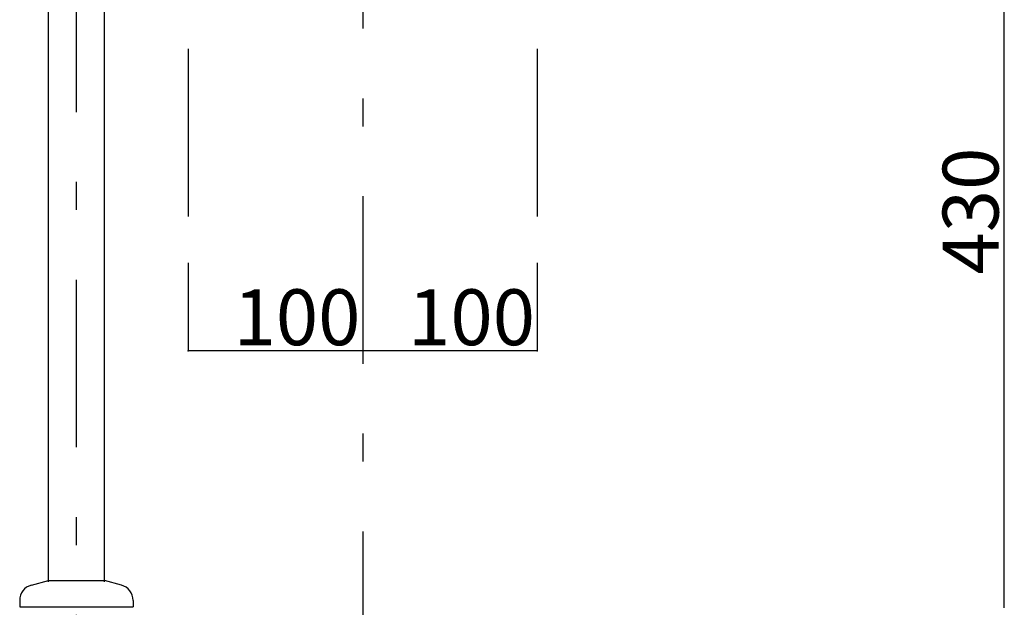
# Model space of a CAD drawing. Extents: x 100 to 4100, y 100 to 2870.
# Drawn here: x 974 to 1538, y 755 to 1092 of the extents above; entities that cross this region are included whole.
import ezdxf

# ---------------------------------------------------------------- set-up
doc = ezdxf.new("R2010")
doc.units = 0
doc.header["$LTSCALE"] = 8
doc.header["$PDSIZE"] = 40
doc.linetypes.add('CENTER2', pattern=[24, 12, -5, 2, -5])
for name, color, linetype in [('9-1', 3, 'CONTINUOUS'), ('B-0', 7, 'CONTINUOUS'), ('B-1', 1, 'CENTER2')]:
    doc.layers.add(name, color=color, linetype=linetype)
doc.styles.get("Standard").update_dxf_attribs({"font": 'txt.shx', "bigfont": 'extfont.shx'})

msp = doc.modelspace()

# ---------------------------------------------------------------- linework, layer by layer
at = {"layer": '9-1', "color": 0, "linetype": 'CONTINUOUS'}
for p, q in [((1537.98, 755), (1537.98, 1185)), ((1070.48, 952.72), (1070.48, 902.2)), ((1270.48, 952.72), (1270.48, 902.2)), ((1170.48, 907.46), (1170.48, 902.2)), ((1170.48, 907.46), (1170.48, 902.2)), ((1170.48, 902.2), (1070.48, 902.2)), ((1270.48, 902.2), (1170.48, 902.2))]:
    msp.add_line(p, q, dxfattribs=at)
at = {"layer": '9-1', "color": 0}
for p in [(1070.48, 902.2), (1170.48, 902.2), (1170.48, 902.2), (1270.48, 902.2)]:
    msp.add_point(p, dxfattribs=at)
at = {"layer": 'B-0', "color": 5, "linetype": 'CONTINUOUS'}
for p, q in [((990.48, 770), (990.48, 1222.92)), ((1022.48, 770), (1022.48, 1222.92)), ((980.65, 768.02), (990.48, 770.65)), ((990.48, 770.65), (1022.48, 770.65)), ((1032.31, 768.02), (1022.48, 770.65)), ((973.98, 759.32), (973.98, 755.65)), ((1038.98, 759.32), (1038.98, 755.65)), ((973.98, 755.65), (1038.98, 755.65))]:
    msp.add_line(p, q, dxfattribs=at)
for centre, start, end in [((982.98, 759.32), 105, 180), ((1029.98, 759.32), 0, 75)]:
    msp.add_arc(centre, 9, start, end, dxfattribs=at)
at = {"layer": 'B-1', "color": 16, "linetype": 'CENTER2'}
for p, q in [((1170.48, 1758.85), (1170.48, 655.11)), ((1070.48, 1267.27), (1070.48, 972.72)), ((1270.48, 1267.27), (1270.48, 972.72)), ((1006.48, 655), (1006.48, 1222.92))]:
    msp.add_line(p, q, dxfattribs=at)

# ---------------------------------------------------------------- texts
at = {"layer": '9-1', "color": 0}
msp.add_text('430', height=32, rotation=90, dxfattribs=at).set_placement((1534.68, 946))
for p in [(1096.48, 905.5), (1196.48, 905.5)]:
    msp.add_text('100', height=32, dxfattribs=at).set_placement(p)

doc.saveas('drawing.dxf')
